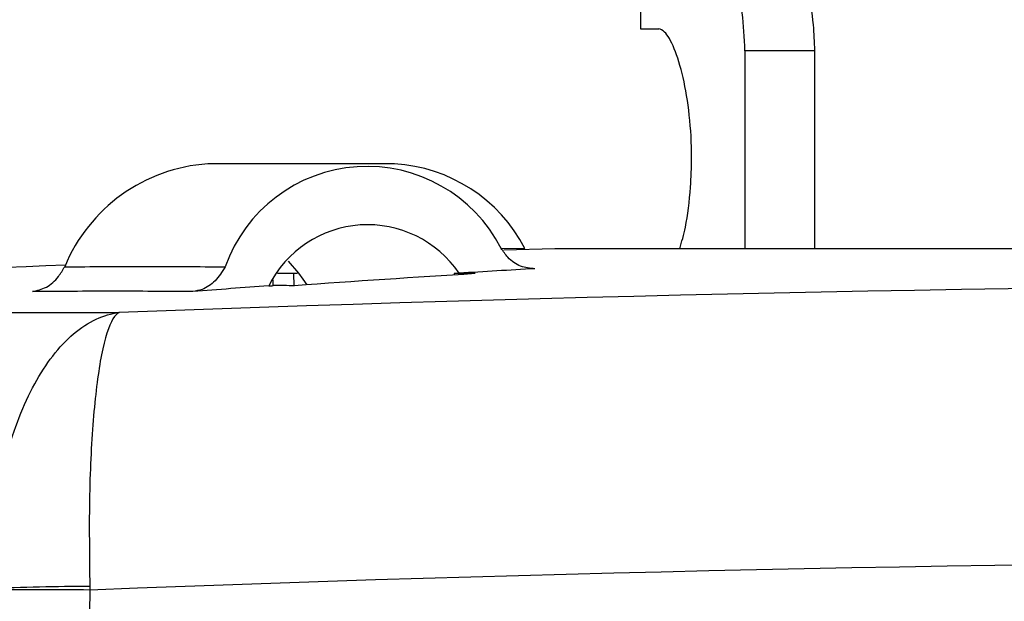
# Model space of a CAD drawing. Units: inches. Extents: x 0.5 to 16.5, y 0.2 to 10.8.
# Drawn here: x 4 to 4.1, y 5.5 to 5.6 of the extents above; entities that cross this region are included whole.
import ezdxf

# ---------------------------------------------------------------- set-up
doc = ezdxf.new("R2010")
doc.units = ezdxf.units.IN
doc.header["$MEASUREMENT"] = 0
doc.layers.add('SLD-0', color=179, linetype='Continuous')
doc.styles.add('SLDTEXTSTYLE0', font='TXT', dxfattribs={"width": 0.75})
doc.dimstyles.new('SLDDIMSTYLE1', dxfattribs={"dimtxt": 0.125, "dimasz": 0.13, "dimexe": 0, "dimexo": 0.0625, "dimgap": 0.03125, "dimtad": 0, "dimtih": 1, "dimtoh": 1, "dimlfac": 8, "dimrnd": 1e-09, "dimzin": 12, "dimdsep": 46, "dimtxsty": 'SLDTEXTSTYLE0', "dimsah": 1, "dimcen": 0.09, "dimadec": 0, "dimazin": 3, "dimtfac": 1, "dimtofl": 0, "dimtmove": 0, "dimatfit": 3, "dimfxl": 0, "dimfrac": 2, "dimtolj": 1, "dimtzin": 12, "dimarcsym": 0})

# ---------------------------------------------------------------- blocks, each defined once
blk = doc.blocks.new('_D_1')
at = {"layer": 'SLD-0'}
for p, q in [((4.013597169653646, 7.631667960327659), (1.883078657019961, 7.631667960327659)), ((2.008078657019961, 7.631667960327659), (2.008078657019961, 6.790883996014352)), ((2.008078657019961, 5.283830460327657), (2.008078657019961, 5.997133972149029)), ((3.624121457353912, 5.283830460327657), (1.883078657019961, 5.283830460327657))]:
    blk.add_line(p, q, dxfattribs=at)
for points in [[(2.008078657019961, 7.631667960327659), (1.988078657019961, 7.501667960327659), (2.028078657019961, 7.501667960327659)], [(2.008078657019961, 5.283830460327657), (2.028078657019961, 5.413830460327657), (1.988078657019961, 5.413830460327657)]]:
    blk.add_solid(points, dxfattribs=at)
at = {"layer": 'SLD-0', "char_height": 0.125, "attachment_point": 1, "style": 'SLDTEXTSTYLE0'}
for s, insert in [('[477.01]', (1.695578683712986, 6.753579971269358)), ('18.78', (1.800266161020982, 6.555142465303027)), ('MOUNT AND', (1.499050884018899, 6.356704959336696)), ('COLUMN ASSEMBLED', (1.154780014398695, 6.158267453370365))]:
    blk.add_mtext(s, dxfattribs=dict(at, insert=insert))

msp = doc.modelspace()

# ---------------------------------------------------------------- linework, layer by layer
at = {"color": 7, "linetype": 'Continuous', "lineweight": 25}
for p, q in [((4.043568666862594, 5.58869921032766), (4.043568666862594, 5.57605858532766)), ((4.043568666862594, 5.57605858532766), (4.046057107311491, 5.576058585327661)), ((4.067283584810937, 5.573074210327661), (4.057807977111162, 5.573074210327661)), ((4.057807977111162, 5.573074210327661), (4.057807977111162, 5.546081762011958)), ((4.067283584810937, 5.573074210327661), (4.067283584810937, 5.546081762011958)), ((4.006462067278803, 5.557656991942537), (3.984570572983452, 5.557656991942537)), ((4.010037084388121, 5.557656991942534), (4.006462067278803, 5.557656991942534)), ((4.031883759042793, 5.546079469241177), (4.024934301940554, 5.545886734021105)), ((4.312699288671763, 5.546081762011958), (4.032053035083468, 5.546081762011957)), ((3.995516320131128, 5.544412887398686), (3.99693735096373, 5.542752497701843)), ((3.996272767620712, 5.542711272664549), (3.994055827872935, 5.542701262380912)), ((3.996272767620712, 5.542711272664549), (3.996314031235803, 5.541055451785333)), ((4.018164261916063, 5.542711272664548), (4.018169043269111, 5.542519407162883)), ((3.993422914970794, 5.541836043267688), (3.993423268675774, 5.541062692856939)), ((3.87863542929644, 5.537407506867654), (3.972510695091545, 5.537407506867654)), ((3.968484781657792, 5.500078539549935), (3.968495426327384, 5.499588820365566)), ((3.968495426327383, 5.499588820365566), (3.96845952924507, 5.496511710327662))]:
    msp.add_line(p, q, dxfattribs=at)
at = {"color": 8, "linetype": 'Continuous', "lineweight": 25}
for p, q in [((4.02461536220813, 5.5461493763909), (4.027794653726802, 5.546144408514658)), ((4.312863035964165, 5.546079469241178), (4.031883759042793, 5.546079469241177))]:
    msp.add_line(p, q, dxfattribs=at)
at = {"color": 7, "linetype": 'Continuous', "lineweight": 25, "flags": 128}
for points in [[(3.99693735096373, 5.542752497701843), (3.99685427777017, 5.542747353303264), (3.996771204655301, 5.542742206410085), (3.996688131619159, 5.542737057022308), (3.996605058661784, 5.542731905139936), (3.996521985783214, 5.542726750762973), (3.996438912983486, 5.542721593891417), (3.996355840262639, 5.542716434525275), (3.996272767620712, 5.542711272664549)], [(3.99693735096373, 5.542752497701843), (3.997545689071326, 5.541927476344806), (3.998055705432152, 5.5411727819971)], [(4.018828845259089, 5.542752497701834), (4.018745772065528, 5.542747353303255), (4.018662698950657, 5.542742206410076), (4.018579625914515, 5.5427370570223), (4.018496552957139, 5.542731905139927), (4.018413480078568, 5.542726750762963), (4.018330407278839, 5.542721593891408), (4.018247334557992, 5.542716434525265), (4.018164261916063, 5.542711272664548)], [(3.992881227105024, 5.541024091407553), (3.992959182422195, 5.541029649547255), (3.993037137819136, 5.54103520548956), (3.993115093295818, 5.541040759234463), (3.993193048852208, 5.541046310781964), (3.993271004488275, 5.54105186013206), (3.993348960203986, 5.541057407284749), (3.993426915999312, 5.541062952240028), (3.993504871874218, 5.541068494997909)]]:
    msp.add_lwpolyline(points, dxfattribs=at)
at = {"color": 7, "linetype": 'Continuous', "lineweight": 25}
for centre, radius, start, end in [((3.986106499862009, 5.534936697242554), 0.02277215103213386, 93.86739871503292, 157.5305020570026), ((4.008791613175917, 5.536284554908533), 0.02140869597413124, 27.42284090504163, 86.6648805745889), ((4.006292854066797, 5.536789715562406), 0.02051568792735765, 27.12784865203019, 160.4939920637647), ((4.006360970367904, 5.534292981398909), 0.01506689484869614, 34.15709105736104, 153.464749658426), ((4.032053035083468, 5.539831762011957), 0.00624999999999985, 90, 91.55199821727699), ((4.179156166862596, 0.1104910462651804), 5.437583164062479, 92.25526711974685, 93.1623393864843), ((4.192773392199713, 2.783728230057866), 2.76431102371581, 93.56232148649043, 94.0737532924131), ((4.007215687616938, 2.87182142793842), 2.670912284958146, 89.70397550780294, 89.76513311223975), ((4.190395171724222, 2.771582670259026), 2.776475682750732, 93.32918242720318, 93.54272612704163), ((4.176633132485325, 0.120467390833601), 5.420784647091839, 87.8419877242837, 92.15801227571633), ((4.190632342910015, 2.768033419970882), 2.780032871689995, 94.07904568873535, 94.29240718958269), ((3.982561697012481, 2.881685784425734), 2.659405225678527, 89.70195930621637, 89.76423318363204), ((4.176289649804883, 0.1217591140448363), 5.381842694607148, 87.78724634785058, 92.21275365214942), ((3.970364933949382, 5.091973060327224), 0.4081098101543721, 90.26396124164648, 92.18960183565396), ((3.961633777378451, 4.943032915415956), 0.5565982011833829, 89.29364938092556, 90.70635061907437)]:
    msp.add_arc(centre, radius, start, end, dxfattribs=at)
for points, knots in [([(4.057807977111162, 5.573074210327661), (4.057730468658874, 5.574830622317696), (4.057575450626767, 5.578343471848592), (4.056396632131695, 5.583024604386116), (4.05475890128467, 5.586553640814032), (4.053064749142671, 5.588430248733433), (4.052052233209714, 5.588622203072877), (4.051646037274536, 5.58869921032766)], [0, 0, 0, 0, 0.2143829876640487, 0.4287690939940313, 0.6430276737379798, 0.8567916778598548, 1, 1, 1, 1]), ([(4.061190640561557, 5.58869921032766), (4.0617921812766, 5.588529341273245), (4.062995397412321, 5.588189565124896), (4.064833510367428, 5.585518390716002), (4.066319575195295, 5.581576727808724), (4.067160267088331, 5.577179087139325), (4.067248161230106, 5.574253354999395), (4.067283584810937, 5.573074210327661)], [0, 0, 0, 0, 0.2142217322462801, 0.4284914360980235, 0.641892518113262, 0.8556735514465084, 1, 1, 1, 1]), ([(4.048922800483696, 5.546081762011957), (4.049191252276627, 5.547021256750412), (4.049857498731685, 5.549352904575187), (4.050406690254105, 5.553847693281502), (4.050606704406624, 5.559093197136857), (4.050317271755209, 5.564384576484295), (4.049427714290691, 5.569628741790528), (4.048182258973253, 5.573613314923693), (4.046976000263991, 5.57575064462885), (4.046319439445583, 5.575970672213872), (4.046057107311491, 5.57605858532766)], [0, 0, 0, 0, 0.09646449460988017, 0.2394065871989048, 0.336103358395223, 0.4778205190465559, 0.619508711701792, 0.7619475740200103, 0.9048849715335504, 1, 1, 1, 1]), ([(4.029158275565952, 5.543372683990835), (4.02850574173497, 5.543426050516634), (4.027200674194903, 5.543532783558262), (4.025610403809102, 5.544660760704678), (4.02485126348022, 5.545724542987248), (4.024551637457312, 5.54614440851466)], [0, 0, 0, 0, 0.3770669279912632, 0.7541337855437882, 1, 1, 1, 1]), ([(3.960664896848819, 5.540268468803078), (3.961310875866133, 5.5404083310437), (3.962602833780088, 5.540688055498817), (3.964109578328782, 5.542022329041089), (3.964793285930057, 5.543182221395472), (3.965063139317643, 5.543640020724428)], [0, 0, 0, 0, 0.3770669279909902, 0.7541337855431957, 0.9999999999999999, 0.9999999999999999, 0.9999999999999999, 0.9999999999999999]), ([(3.986954633612994, 5.543640020724427), (3.986522177573668, 5.542953188132212), (3.985657265449468, 5.54157952287544), (3.984042800603373, 5.540521182779173), (3.982977033122994, 5.540339984835437), (3.982556391144169, 5.540268468803079)], [0, 0, 0, 0, 0.3770694403680499, 0.7541389204510337, 0.9999999999999999, 0.9999999999999999, 0.9999999999999999, 0.9999999999999999]), ([(3.954772502803989, 5.499784895902424), (3.955008734921988, 5.504020981076602), (3.955478543405912, 5.512445528806614), (3.958627734163085, 5.523566299215563), (3.963286234984978, 5.532164654586775), (3.968230823459387, 5.536329455814744), (3.971434890024397, 5.537270735403555), (3.972494231999415, 5.53740541384794), (3.972510695091545, 5.537407506867654)], [0, 0, 0, 0, 0.2205862111739004, 0.4386925635833168, 0.6595207578460708, 0.888444200467841, 0.998266326220894, 1, 1, 1, 1]), ([(3.972510695091545, 5.537407506867654), (3.972506068986675, 5.53740566228612), (3.972208427793488, 5.537286982864843), (3.971321942037089, 5.536394773044612), (3.970024264561442, 5.532307803943135), (3.968928096030503, 5.523784952656233), (3.968334308093207, 5.512718977210499), (3.968434431454365, 5.504308176890841), (3.968484781657789, 5.500078539549935)], [0, 0, 0, 0, 0.001734160328618404, 0.1115749780626184, 0.3404817739016721, 0.5612707288651786, 0.7793710898827105, 1, 1, 1, 1])]:
    msp.add_open_spline(points, degree=3, knots=knots, dxfattribs=at)
for points in [[(3.965063139317643, 5.543640020724428), (3.968716548381506, 5.543649424701081), (3.976023366509232, 5.543668232654386), (3.98331087791174, 5.543649424701081), (3.986954633612993, 5.543640020724428)], [(3.982556391144169, 5.540268468803078), (3.978913809353409, 5.540280159972243), (3.971628645771887, 5.540303542310571), (3.964319479823175, 5.540280159972242), (3.960664896848818, 5.540268468803078)]]:
    msp.add_open_spline(points, degree=3, dxfattribs=at)

# ---------------------------------------------------------------- dimensions: what is measured, and where the dimension line sits
at = {"layer": 'SLD-0'}
dim = msp.add_linear_dim(base=(2.008078657019961, 5.283830460327657), p1=(4.063597169653645, 7.631667960327659), p2=(3.674121457353912, 5.283830460327657), angle=90.0000000000002, text='[477.01]\\P<>\\PMOUNT AND\\PCOLUMN ASSEMBLED', dimstyle='SLDDIMSTYLE1', dxfattribs=at)
dim.commit()
dim.dimension.update_dxf_attribs({"geometry": '_D_1', "text_midpoint": (2.008078657019961, 6.39400898408169), "dimtype": 160})

doc.saveas('drawing.dxf')
